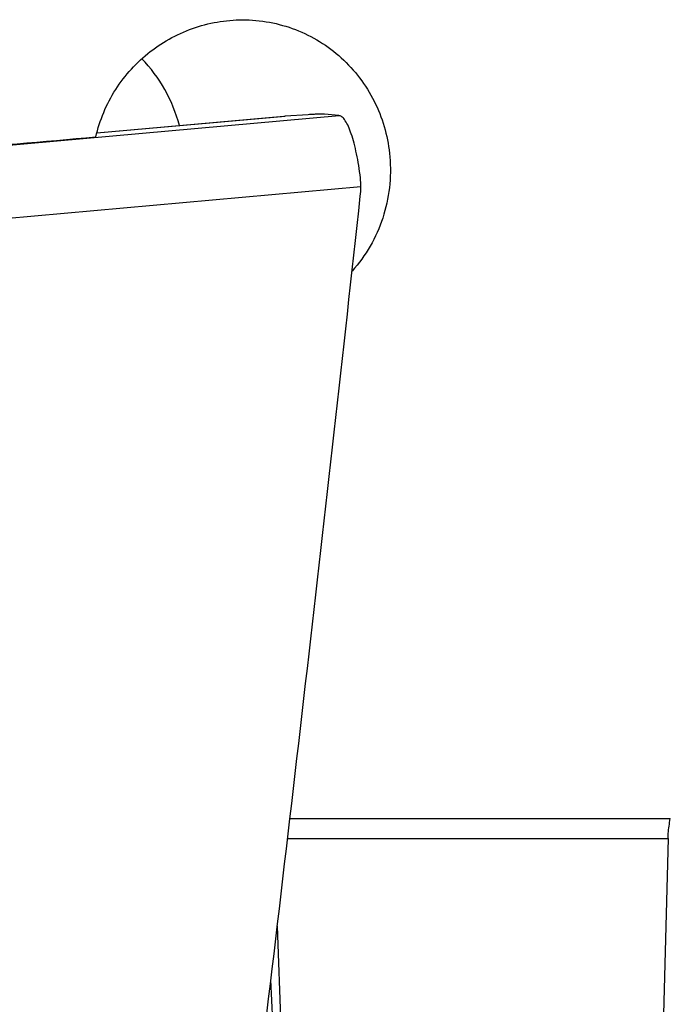
# Model space of a CAD drawing. Units: millimetres. Extents: x 0 to 594, y 0 to 420.
# Drawn here: x 209 to 216, y 150 to 161 of the extents above; entities that cross this region are included whole.
import ezdxf

# ---------------------------------------------------------------- set-up
doc = ezdxf.new("R2010")
doc.units = ezdxf.units.MM
doc.header["$LTSCALE"] = 32.67
doc.layers.add('607088417-000_CL', color=7, linetype='CONTINUOUS')
doc.layers.add('607088634-000_CL', color=7, linetype='CONTINUOUS')

msp = doc.modelspace()

# ---------------------------------------------------------------- linework, layer by layer
at = {"layer": '607088417-000_CL', "color": 9, "linetype": 'CONTINUOUS'}
for p, q in [((212.7596, 160.0167), (208.8394, 159.6647)), ((210.0957, 159.8268), (212.1681, 160.0129)), ((212.9993, 159.2326), (209.0833, 158.881))]:
    msp.add_line(p, q, dxfattribs=at)
at = {"layer": '607088417-000_CL', "color": 7, "linetype": 'CONTINUOUS'}
for p, q in [((210.0958, 159.827), (212.153, 160.0117)), ((212.1527, 160.0117), (212.1681, 160.0129)), ((212.4185, 160.0276), (212.1681, 160.0129)), ((212.7577, 160.0169), (212.6004, 160.0333)), ((212.7596, 160.0167), (212.7577, 160.0169)), ((212.7596, 160.0167), (212.7618, 160.0165)), ((212.0294, 150.0604), (212.01, 150.5118))]:
    msp.add_line(p, q, dxfattribs=at)
for centre, radius, start, end in [((212.2104, 159.241), 0.789, 359.38608, 6.70055), ((211.9749, 159.2435), 1.0244, 353.77484, 359.38833), ((-671.6793, 255.6723), 889.9244, 353.4356736, 353.7722421), ((-672.613, 255.7791), 890.8642, 353.0935041, 353.4357127)]:
    msp.add_arc(centre, radius, start, end, dxfattribs=at)
for points, knots in [([(212.6004, 160.0333), (212.5928, 160.0341), (212.5721, 160.0342), (212.5336, 160.0334), (212.4806, 160.0311), (212.4406, 160.0289), (212.4185, 160.0276)], [0, 0, 0, 0, 0.1258555, 0.3396377, 0.6344859, 1, 1, 1, 1]), ([(212.9939, 159.3331), (212.9886, 159.3786), (212.9764, 159.467), (212.9534, 159.5943), (212.9266, 159.7101), (212.8971, 159.811), (212.8655, 159.894), (212.8368, 159.9502), (212.8126, 159.9834), (212.7923, 160.0045), (212.7738, 160.0153), (212.7618, 160.0165)], [0, 0, 0, 0, 0.1850644, 0.3609216, 0.5224827, 0.6653403, 0.7856858, 0.8811255, 0.9192326, 0.9512253, 1, 1, 1, 1])]:
    msp.add_open_spline(points, degree=3, knots=knots, dxfattribs=at)
at = {"layer": '607088634-000_CL', "color": 9, "linetype": 'CONTINUOUS'}
for p, q in [((212.2193, 152.2857), (216.4015, 152.2857)), ((212.1939, 152.0692), (216.377, 152.0692))]:
    msp.add_line(p, q, dxfattribs=at)
at = {"layer": '607088634-000_CL', "color": 7, "linetype": 'CONTINUOUS'}
for p, q in [((216.377, 152.0692), (216.3085, 149.4162)), ((212.0801, 151.1023), (212.1411, 149.4162))]:
    msp.add_line(p, q, dxfattribs=at)
msp.add_ellipse((207.8684, 160.3047), major_axis=(23.6999, 1.966), ratio=0.0297193, start_param=-1.5528399, end_param=-1.4795999, dxfattribs=at)
for points, knots in [([(210.0849, 159.7823), (210.1059, 159.8747), (210.164, 160.056), (210.2965, 160.3085), (210.4701, 160.5344), (210.6792, 160.7273), (210.9174, 160.8818), (211.1776, 160.9938), (211.4524, 161.0599), (211.6404, 161.0722), (211.7339, 161.0702)], [0, 0, 0, 0, 0.1256124, 0.2511435, 0.3765478, 0.5017724, 0.6267633, 0.7514747, 0.8758829, 1, 1, 1, 1]), ([(211.7339, 161.0702), (211.8331, 161.0681), (212.0315, 161.0456), (212.3175, 160.958), (212.5826, 160.8189), (212.8178, 160.6331), (213.0156, 160.4067), (213.1693, 160.1472), (213.2742, 159.8635), (213.3093, 159.6644), (213.3179, 159.5642)], [0, 0, 0, 0, 0.1244345, 0.2487461, 0.3731034, 0.4976864, 0.6226433, 0.7480472, 0.8738737, 1, 1, 1, 1]), ([(211.0036, 159.9086), (210.9672, 160.046), (210.8599, 160.3116), (210.6886, 160.5413), (210.5904, 160.6423)], [0, 0, 0, 0, 0.5022468, 1, 1, 1, 1]), ([(213.3179, 159.5642), (213.3276, 159.4511), (213.3241, 159.2223), (213.2504, 158.888), (213.1113, 158.5762), (212.978, 158.3917), (212.903, 158.3077)], [0, 0, 0, 0, 0.2508742, 0.5014314, 0.7512136, 1, 1, 1, 1]), ([(216.377, 152.0692), (216.3775, 152.0872), (216.381, 152.1598), (216.3909, 152.232), (216.4015, 152.2857)], [0, 0, 0, 0, 0.24732, 1, 1, 1, 1])]:
    msp.add_open_spline(points, degree=3, knots=knots, dxfattribs=at)

doc.saveas('drawing.dxf')
